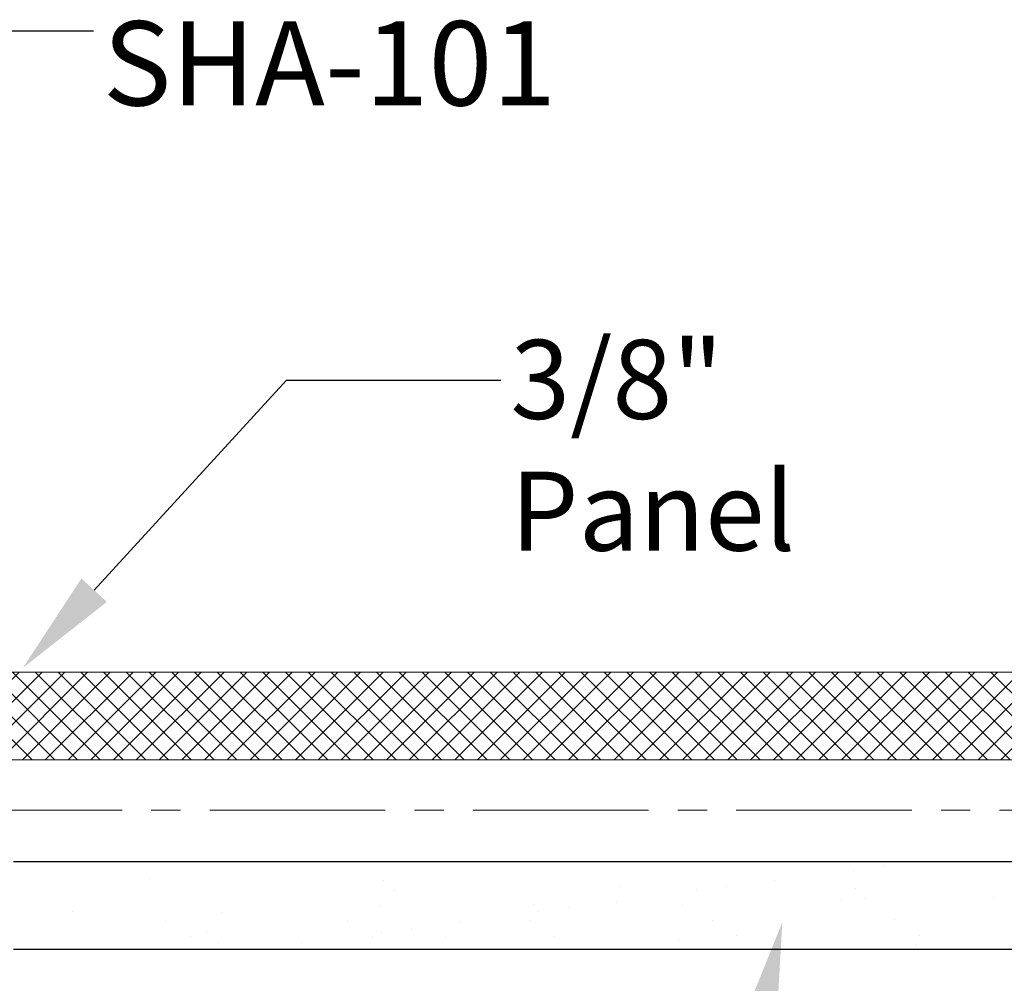
# Model space of a CAD drawing. Units: inches. Extents: x -1086 to 451, y -999 to 1258.
# Drawn here: x 408 to 412, y -82 to -78 of the extents above; entities that cross this region are included whole.
import ezdxf
from ezdxf import colors
from ezdxf.entities.mleader import LeaderData, LeaderLine
from ezdxf.math import Vec2, Vec3

# ---------------------------------------------------------------- set-up
doc = ezdxf.new("R2010")
doc.units = ezdxf.units.IN
doc.header["$MEASUREMENT"] = 0
doc.linetypes.add('CENTER2', pattern=[1.125, 0.75, -0.125, 0.125, -0.125])
doc.layers.add('Lead lines', color=200, linetype='CENTER2', lineweight=13)
doc.layers.add('TEXT', color=104, linetype='Continuous', lineweight=25)
doc.styles.get("Standard").update_dxf_attribs({"font": 'arial.ttf'})

# ---------------------------------------------------------------- blocks, each defined once
blk = doc.blocks.new('*U233')
at = {"lineweight": 5}
h = blk.add_hatch(dxfattribs=at)
h.set_pattern_fill('NET', color=1, scale=0.55, angle=45, style=0)
h.paths.add_polyline_path([(38021.3391, -3597.547), (38021.3391, -3597.8723), (38021.3391, -3597.8831), (38021.378, -3597.922), (38028.0914, -3597.922), (38028.1303, -3597.8831), (38028.1303, -3597.547)])
at = {"color": 5, "linetype": 'Continuous', "lineweight": 5}
for p, q in [((38021.3391, -3597.547), (38028.1303, -3597.547)), ((38021.378, -3597.922), (38028.0914, -3597.922))]:
    blk.add_line(p, q, dxfattribs=at)

msp = doc.modelspace()

# ---------------------------------------------------------------- hatches: boundary and pattern name
h = msp.add_hatch()
h.set_pattern_fill('AR-SAND', color=256, scale=0.25, style=0)
h.set_pattern_definition([(37.5, (357.93717, -91.76616), (-0.0157483, 0.481706), [0, -0.38, 0, -0.425, 0, -0.40625]), (7.5, (357.9372, -91.76616), (0.442444, 0.7055365), [0, -0.205, 0, -0.3425, 0, -0.13125]), (327.5, (357.62967, -91.76616), (0.7785355, 0.0014148), [0, -0.125, 0, -0.45, 0, -0.5875]), (317.5, (357.6297, -91.76616), (0.751532, 0.219419), [0, -0.0625, 0, -0.295, 0, -0.3375])])
h.paths.add_polyline_path([(413.08301, -81.39564), (413.08301, -81.77064), (408.24636, -81.77064), (408.24636, -81.39564)])
h.paths.add_polyline_path([(413.08301, -81.39564), (413.08301, -81.77064)], flags=17)

# ---------------------------------------------------------------- linework, layer by layer
for p, q in [((408.24636, -81.39564), (413.08301, -81.39564)), ((408.24636, -81.77064), (413.08301, -81.77064))]:
    msp.add_line(p, q)
at = {"layer": 'Lead lines', "lineweight": 9}
msp.add_line((414.33552, -81.177), (380.4426, -81.177), dxfattribs=at)

# ---------------------------------------------------------------- block references
at = {"color": 9, "linetype": 'Continuous', "lineweight": 13, "rotation": 180}
msp.add_blockref('*U233', (38434.42214, -3678.50878), dxfattribs=at)

# ---------------------------------------------------------------- leaders
at = {"layer": 'TEXT'}
ml = msp.add_multileader_mtext('Standard', dxfattribs=at)
ml.set_content('\\A1;{\\H4.4444x;SHA-101\\H2.1001x;\\P} ', color=256)
ml.set_leader_properties()
ml.build(insert=Vec2(0, 0))
ml.multileader.update_dxf_attribs({"dogleg_length": 0.36, "arrow_head_size": 0.45, "scale": 0.45})
ctx = ml.context
ctx.base_point, ctx.scale, ctx.char_height, ctx.arrow_head_size, ctx.landing_gap_size, ctx.plane_origin = Vec3(408.58827, -77.84753), 0.45, 0.081, 0.45, 0.0405, Vec3(365.16515, -78.35094)
notes = []
notes.append((ctx, [(0, (1, 1, 0), (407.11007, -77.84753), (1, 0), 1.47819, [(1, [(406.231, -80.55064), (405.57259, -80.55064)], 0, [])])]))
ctx.mtext.insert, ctx.mtext.flow_direction = Vec3(408.62877, -77.80703), 5
ml = msp.add_multileader_mtext('Standard', dxfattribs=at)
ml.set_content('\\A1;3/8" Panel ', color=256)
ml.set_leader_properties()
ml.build(insert=Vec2(0, 0))
ml.multileader.update_dxf_attribs({"dogleg_length": 0.36, "arrow_head_size": 0.45, "scale": 0.45})
ctx = ml.context
ctx.base_point, ctx.scale, ctx.char_height, ctx.arrow_head_size, ctx.landing_gap_size, ctx.plane_origin = Vec3(410.32951, -79.33994), 0.45, 0.3375, 0.45, 0.0405, Vec3(407.95054, -77.72027)
notes.append((ctx, [(0, (1, 1, 0), (409.41372, -79.33994), (1, 0), 0.9158, [(0, [(408.2872, -80.56898)], 0, [])])]))
ctx.mtext.insert, ctx.mtext.width, ctx.mtext.flow_direction = Vec3(410.37001, -79.16819), 2.2897449, 5
ml = msp.add_multileader_mtext('Standard', dxfattribs=at)
ml.set_content('\\A1;{\\H3.2407x;Drywall\\H2.8801x;\\P} ', color=256)
ml.set_leader_properties()
ml.build(insert=Vec2(0, 0))
ml.multileader.update_dxf_attribs({"dogleg_length": 0.36, "arrow_head_size": 0.45, "scale": 0.45})
ctx = ml.context
ctx.base_point, ctx.scale, ctx.char_height, ctx.arrow_head_size, ctx.landing_gap_size, ctx.plane_origin = Vec3(411.19553, -83.68144), 0.45, 0.081, 0.45, 0.0405, Vec3(365.03734, -86.44465)
ctx.text_align_type = 2
notes.append((ctx, [(0, (1, 1, 0), (411.07937, -83.68144), (1, 0), 0.11616, [(0, [(411.89189, -86.37168)], 0, []), (1, [(411.53221, -81.65533)], 0, [])])]))
ctx.mtext.insert, ctx.mtext.alignment, ctx.mtext.flow_direction = Vec3(412.38396, -83.64094), 3, 5
for ctx, leaders in notes:
    for number, flags, end, landing, length, lines in leaders:
        leader = LeaderData()
        leader.index, (leader.has_last_leader_line, leader.has_dogleg_vector, leader.attachment_direction) = number, flags
        leader.last_leader_point, leader.dogleg_vector, leader.dogleg_length = Vec3(end), Vec3(landing), length
        for number, points, colour, breaks in lines:
            line = LeaderLine()
            line.index, line.vertices, line.color, line.breaks = number, Vec3.list(points), colors.encode_raw_color(colour), breaks
            leader.lines.append(line)
        ctx.leaders.append(leader)

doc.saveas('drawing.dxf')
